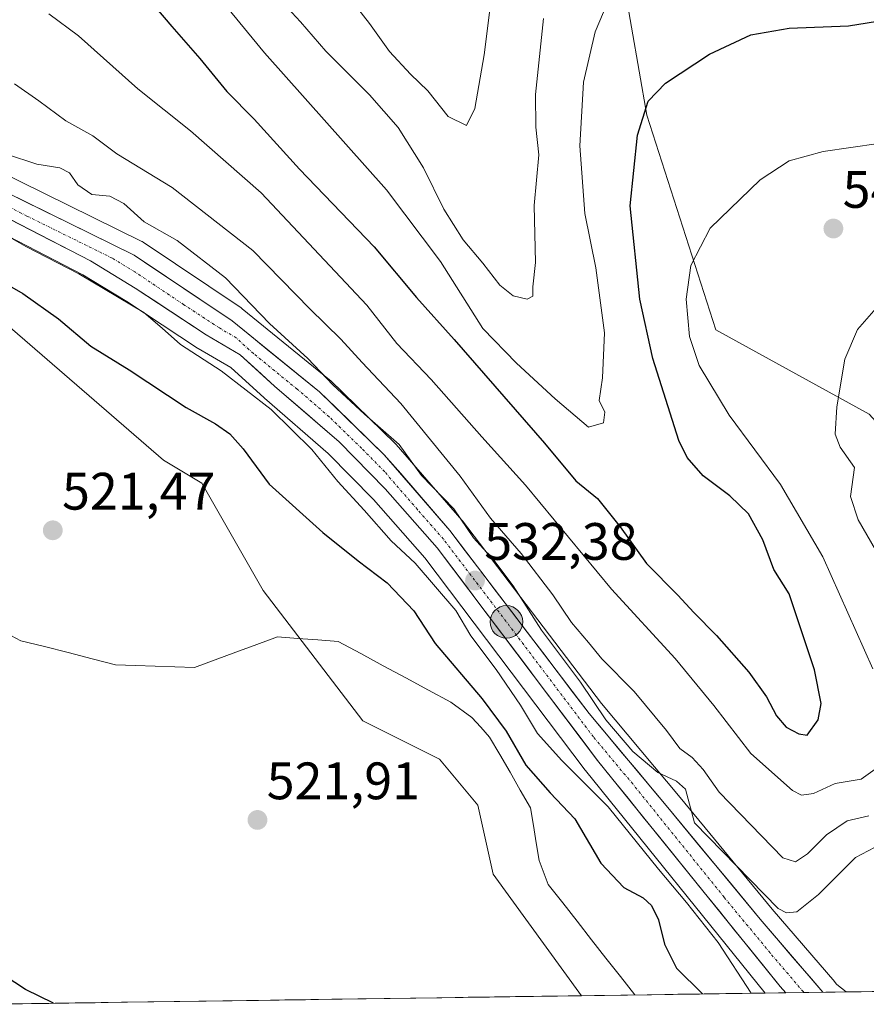
# Model space of a CAD drawing. Units: metres. Extents: x 596821 to 600255, y 4756876 to 4759239.
# Drawn here: x 598316 to 598477, y 4756897 to 4757084 of the extents above; entities that cross this region are included whole.
import ezdxf
from ezdxf.enums import TextEntityAlignment as Align

# ---------------------------------------------------------------- set-up
doc = ezdxf.new("R2010")
doc.units = ezdxf.units.M
doc.header["$MEASUREMENT"] = 0
doc.linetypes.add('TRAZO_Y_PUNTO', pattern=[1, 0.5, -0.25, 0, -0.25])
for name, color, linetype, lineweight in [('Arbolado forestal CxS', 92, 'Continuous', 0), ('Carretera de calzada única', 19, 'Continuous', 13), ('Carretera de calzada única Cxs', 19, 'Continuous', 13), ('Carretera de calzada única eje', 19, 'TRAZO_Y_PUNTO', 0), ('Carátula', 7, 'Continuous', 5), ('Corriente natural lineal', 142, 'Continuous', 13), ('Curva de nivel maestra', 36, 'Continuous', 30), ('Curva de nivel normal', 36, 'Continuous', 0), ('Entidad de ámbito territorial CxS', 92, 'Continuous', 0), ('Municipio CxS', 142, 'Continuous', 0), ('Núcleo urbano CxS', 19, 'Continuous', 0), ('Prado CxS', 92, 'Continuous', 0), ('Punto de cota en terreno', 7, 'Continuous', 0), ('Punto kilométrico de carretera', 7, 'Continuous', 0), ('Rótulo de punto de cota en terreno', 19, 'Continuous', 0)]:
    doc.layers.add(name, color=color, linetype=linetype, lineweight=lineweight)
doc.styles.add('Arial', font='txt', dxfattribs={"height": 0.2})

# ---------------------------------------------------------------- blocks, each defined once
blk = doc.blocks.new('*U151')
at = {"layer": 'Prado CxS', "color": 92, "linetype": 'Continuous', "lineweight": 0}
for points in [[(598477.76, 4757009.42, 538.3), (598448.58, 4757025.47, 542.74), (598435.46, 4757066.32, 548.74), (598429.62, 4757099.87, 555.08)], [(598311.44, 4757028.39, 522.19), (598343.54, 4757000.67, 521.81), (598350.84, 4756996.29, 522), (598362.51, 4756975.86, 521.27), (598381.47, 4756951.06, 521.96), (598396.06, 4756943.77, 522.08), (598403.36, 4756935.01, 522.04), (598406.27, 4756921.88, 522.33), (598423.08, 4756898.78, 522.43), (598309.23, 4756897.14, 528.5)]]:
    blk.add_polyline3d(points, dxfattribs=at)
blk = doc.blocks.new('*U154')
at = {"layer": 'Arbolado forestal CxS', "color": 92, "linetype": 'Continuous', "lineweight": 0}
for points in [[(598429.62, 4757099.87, 555.08), (598435.46, 4757066.32, 548.74), (598448.58, 4757025.47, 542.74), (598477.76, 4757009.42, 538.3)], [(598493.1, 4756899.78, 531.96), (598473.36, 4756899.5, 531.84), (598473.36, 4756899.5, 531.84), (598471.64, 4756900.91, 531.86), (598471.24, 4756901.38, 531.86), (598471.23, 4756901.39, 531.86), (598459.31, 4756915.27, 533.47), (598441.79, 4756936.51, 535.11), (598426.85, 4756954.36, 535.64), (598400.4, 4756989.11, 535.15), (598400.29, 4756989.24, 535.11), (598387.82, 4757003.67, 534.38), (598387.64, 4757003.86, 534.31), (598375.32, 4757015.82, 534.28), (598375.14, 4757015.98, 534.28), (598358.53, 4757029.49, 533.17), (598358.31, 4757029.65, 533.14), (598339.67, 4757042.14, 532.38), (598339.5, 4757042.25, 532.35), (598339.33, 4757042.34, 532.31), (598284.05, 4757069.56, 532.05)], [(598301.55, 4757049.73, 528.08), (598328.2, 4757035.97, 529.06), (598336.58, 4757030.86, 529.13), (598350.04, 4757022.01, 529.48), (598350.16, 4757021.94, 529.49), (598356.33, 4757018.28, 529.74), (598362.68, 4757012.54, 529.65), (598362.73, 4757012.49, 529.65), (598374.88, 4757001.97, 530.62), (598383.49, 4756993.2, 531.13), (598393.27, 4756982.08, 530.97), (598423.73, 4756941.71, 530.27), (598423.79, 4756941.64, 530.26), (598457.98, 4756899.28, 531.2), (598423.08, 4756898.78, 522.43), (598423.08, 4756898.78, 522.43), (598406.27, 4756921.88, 522.33), (598403.36, 4756935.01, 522.04), (598396.06, 4756943.77, 522.08), (598381.47, 4756951.06, 521.96), (598362.51, 4756975.86, 521.27), (598350.84, 4756996.29, 522), (598343.54, 4757000.67, 521.81), (598311.44, 4757028.39, 522.19)]]:
    blk.add_polyline3d(points, dxfattribs=at)
blk = doc.blocks.new('*U155')
at = {"layer": 'Núcleo urbano CxS', "color": 19, "linetype": 'Continuous', "lineweight": 0}
blk.add_polyline3d([(598284.05, 4757069.56, 532.05), (598339.33, 4757042.34, 532.31), (598339.5, 4757042.25, 532.35), (598339.67, 4757042.14, 532.38), (598358.31, 4757029.65, 533.14), (598358.53, 4757029.49, 533.17), (598375.14, 4757015.98, 534.28), (598375.32, 4757015.82, 534.28), (598387.64, 4757003.86, 534.31), (598387.82, 4757003.67, 534.38), (598400.29, 4756989.24, 535.11), (598400.4, 4756989.11, 535.15), (598426.85, 4756954.36, 535.64), (598441.79, 4756936.51, 535.11), (598459.31, 4756915.27, 533.47), (598471.23, 4756901.39, 531.86), (598471.24, 4756901.38, 531.86), (598471.64, 4756900.91, 531.86), (598473.36, 4756899.5, 531.84), (598457.98, 4756899.28, 531.2), (598423.79, 4756941.64, 530.26), (598423.73, 4756941.71, 530.27), (598393.27, 4756982.08, 530.97), (598383.49, 4756993.2, 531.13), (598374.88, 4757001.97, 530.62), (598362.73, 4757012.49, 529.65), (598362.68, 4757012.54, 529.65), (598356.33, 4757018.28, 529.74), (598350.16, 4757021.94, 529.49), (598350.04, 4757022.01, 529.48), (598336.58, 4757030.86, 529.13), (598328.2, 4757035.97, 529.06), (598301.55, 4757049.73, 528.08)], dxfattribs=at)
blk = doc.blocks.new('*U159')
at = {"layer": 'Prado CxS', "color": 92, "linetype": 'Continuous', "lineweight": 0}
for points in [[(598280.09, 4757059.68, 527.7), (598279.35, 4757051.73, 523.89), (598282.26, 4757041.52, 521.83), (598285.18, 4757032.76, 521.72), (598298.31, 4757029.84, 521.61), (598311.44, 4757028.39, 522.19), (598343.54, 4757000.67, 521.81), (598350.84, 4756996.29, 522), (598362.51, 4756975.86, 521.27), (598381.47, 4756951.06, 521.96), (598396.06, 4756943.77, 522.08), (598403.36, 4756935.01, 522.04), (598406.27, 4756921.88, 522.33), (598423.08, 4756898.78, 522.43)], [(598507.26, 4756981.92, 532.22), (598514.24, 4756959.82, 528.49), (598521.53, 4756920.42, 524.68), (598518.15, 4756900.14, 523.91)]]:
    blk.add_polyline3d(points, dxfattribs=at)
blk = doc.blocks.new('*U160')
at = {"layer": 'Arbolado forestal CxS', "color": 92, "linetype": 'Continuous', "lineweight": 0}
for points in [[(598284.05, 4757069.56, 532.05), (598339.33, 4757042.34, 532.31), (598339.5, 4757042.25, 532.35), (598339.67, 4757042.14, 532.38), (598358.31, 4757029.65, 533.14), (598358.53, 4757029.49, 533.17), (598375.14, 4757015.98, 534.28), (598375.32, 4757015.82, 534.28), (598387.64, 4757003.86, 534.31), (598387.82, 4757003.67, 534.38), (598400.29, 4756989.24, 535.11), (598400.4, 4756989.11, 535.15), (598426.85, 4756954.36, 535.64), (598441.79, 4756936.51, 535.11), (598459.31, 4756915.27, 533.47), (598471.23, 4756901.39, 531.86), (598471.24, 4756901.38, 531.86), (598471.64, 4756900.91, 531.86), (598473.36, 4756899.5, 531.84)], [(598498.66, 4756990.57, 533.3), (598497.8, 4756987.55, 533.29), (598497.73, 4756987.23, 533.29), (598496.86, 4756981.81, 533.17), (598496.83, 4756981.56, 533.17), (598496.45, 4756976.58, 533.13), (598496.44, 4756976.32, 533.13), (598496.55, 4756970.04, 533.08), (598496.56, 4756969.81, 533.07), (598497.95, 4756954.81, 532.75), (598497.96, 4756954.74, 532.75), (598498.05, 4756953.98, 532.76), (598498.05, 4756915.92, 532.09), (598493.79, 4756900.89, 531.98), (598493.1, 4756899.78, 531.96)]]:
    blk.add_polyline3d(points, dxfattribs=at)
blk = doc.blocks.new('*U161')
at = {"layer": 'Arbolado forestal CxS', "color": 92, "linetype": 'Continuous', "lineweight": 0}
for points in [[(598280.09, 4757059.68, 527.7), (598301.55, 4757049.73, 528.08), (598328.2, 4757035.97, 529.06), (598336.58, 4757030.86, 529.13), (598350.04, 4757022.01, 529.48), (598350.16, 4757021.94, 529.49), (598356.33, 4757018.28, 529.74), (598362.68, 4757012.54, 529.65), (598362.73, 4757012.49, 529.65), (598374.88, 4757001.97, 530.62), (598383.49, 4756993.2, 531.13), (598393.27, 4756982.08, 530.97), (598423.73, 4756941.71, 530.27), (598423.79, 4756941.64, 530.26), (598457.98, 4756899.28, 531.2)], [(598507.26, 4756981.92, 532.22), (598506.86, 4756978.2, 531.77), (598506.52, 4756974.89, 531.62), (598506.93, 4756965.56, 530.9), (598508.06, 4756954.46, 529.79), (598508.08, 4756954.16, 529.77), (598508.08, 4756942.1, 530.04), (598508.19, 4756921.57, 528.94), (598508.18, 4756921.34, 528.93), (598507.45, 4756911.37, 527.86), (598507.43, 4756911.16, 527.87), (598506.7, 4756906.15, 528.16), (598506.68, 4756906.06, 528.16), (598506.63, 4756905.81, 528.18), (598505.34, 4756900.98, 528.68), (598505.26, 4756900.72, 528.7), (598505.24, 4756900.66, 528.71), (598504.96, 4756899.95, 528.8)]]:
    blk.add_polyline3d(points, dxfattribs=at)
blk = doc.blocks.new('*U164')
at = {"layer": 'Arbolado forestal CxS', "color": 92, "linetype": 'Continuous', "lineweight": 0}
for points in [[(598280.09, 4757059.68, 527.7), (598279.35, 4757051.73, 523.89), (598282.26, 4757041.52, 521.83), (598285.18, 4757032.76, 521.72), (598298.31, 4757029.84, 521.61), (598311.44, 4757028.39, 522.19), (598343.54, 4757000.67, 521.81), (598350.84, 4756996.29, 522), (598362.51, 4756975.86, 521.27), (598381.47, 4756951.06, 521.96), (598396.06, 4756943.77, 522.08), (598403.36, 4756935.01, 522.04), (598406.27, 4756921.88, 522.33), (598423.08, 4756898.78, 522.43)], [(598507.26, 4756981.92, 532.22), (598514.24, 4756959.82, 528.49), (598521.53, 4756920.42, 524.68), (598518.15, 4756900.14, 523.91)]]:
    blk.add_polyline3d(points, dxfattribs=at)
blk = doc.blocks.new('*U165')
at = {"layer": 'Núcleo urbano CxS', "color": 19, "linetype": 'Continuous', "lineweight": 0}
for points in [[(598284.05, 4757069.56, 532.05), (598339.33, 4757042.34, 532.31), (598339.5, 4757042.25, 532.35), (598339.67, 4757042.14, 532.38), (598358.31, 4757029.65, 533.14), (598358.53, 4757029.49, 533.17), (598375.14, 4757015.98, 534.28), (598375.32, 4757015.82, 534.28), (598387.64, 4757003.86, 534.31), (598387.82, 4757003.67, 534.38), (598400.29, 4756989.24, 535.11), (598400.4, 4756989.11, 535.15), (598426.85, 4756954.36, 535.64), (598441.79, 4756936.51, 535.11), (598459.31, 4756915.27, 533.47), (598471.23, 4756901.39, 531.86), (598471.24, 4756901.38, 531.86), (598471.64, 4756900.91, 531.86), (598473.36, 4756899.5, 531.84)], [(598498.66, 4756990.57, 533.3), (598497.8, 4756987.55, 533.29), (598497.73, 4756987.23, 533.29), (598496.86, 4756981.81, 533.17), (598496.83, 4756981.56, 533.17), (598496.45, 4756976.58, 533.13), (598496.44, 4756976.32, 533.13), (598496.55, 4756970.04, 533.08), (598496.56, 4756969.81, 533.07), (598497.95, 4756954.81, 532.75), (598497.96, 4756954.74, 532.75), (598498.05, 4756953.98, 532.76), (598498.05, 4756915.92, 532.09), (598493.79, 4756900.89, 531.98), (598493.1, 4756899.78, 531.96)]]:
    blk.add_polyline3d(points, dxfattribs=at)
blk = doc.blocks.new('*U166')
at = {"layer": 'Núcleo urbano CxS', "color": 19, "linetype": 'Continuous', "lineweight": 0}
for points in [[(598280.09, 4757059.68, 527.7), (598301.55, 4757049.73, 528.08), (598328.2, 4757035.97, 529.06), (598336.58, 4757030.86, 529.13), (598350.04, 4757022.01, 529.48), (598350.16, 4757021.94, 529.49), (598356.33, 4757018.28, 529.74), (598362.68, 4757012.54, 529.65), (598362.73, 4757012.49, 529.65), (598374.88, 4757001.97, 530.62), (598383.49, 4756993.2, 531.13), (598393.27, 4756982.08, 530.97), (598423.73, 4756941.71, 530.27), (598423.79, 4756941.64, 530.26), (598457.98, 4756899.28, 531.2)], [(598507.26, 4756981.92, 532.22), (598506.86, 4756978.2, 531.77), (598506.52, 4756974.89, 531.62), (598506.93, 4756965.56, 530.9), (598508.06, 4756954.46, 529.79), (598508.08, 4756954.16, 529.77), (598508.08, 4756942.1, 530.04), (598508.19, 4756921.57, 528.94), (598508.18, 4756921.34, 528.93), (598507.45, 4756911.37, 527.86), (598507.43, 4756911.16, 527.87), (598506.7, 4756906.15, 528.16), (598506.68, 4756906.06, 528.16), (598506.63, 4756905.81, 528.18), (598505.34, 4756900.98, 528.68), (598505.26, 4756900.72, 528.7), (598505.24, 4756900.66, 528.71), (598504.96, 4756899.95, 528.8)]]:
    blk.add_polyline3d(points, dxfattribs=at)
blk = doc.blocks.new('*U180')
at = {"layer": 'Curva de nivel normal', "color": 36, "linetype": 'Continuous', "lineweight": 0}
for points in [[(598321.71, 4757085.6, 545), (598327.39, 4757081.42, 545), (598338.66, 4757071.35, 545), (598348.7, 4757063.34, 545), (598362.12, 4757051.55, 545), (598382.2, 4757030.16, 545), (598387.96, 4757022.89, 545), (598394.47, 4757016.02, 545), (598404.11, 4757005.12, 545), (598412.39, 4756995.91, 545), (598428.75, 4756976.11, 545), (598440.89, 4756962.94, 545), (598448.24, 4756953.98, 545), (598455.23, 4756944.84, 545), (598463.19, 4756937.8, 545), (598464.87, 4756936.95, 545), (598467.16, 4756937.22, 545), (598471.28, 4756939.18, 545), (598476.24, 4756939.98, 545), (598479.36, 4756942.19, 545)], [(598478.45, 4756960.98, 545), (598468.96, 4756982.31, 545), (598460.92, 4756996.03, 545), (598451.13, 4757009.24, 545), (598445.41, 4757018.69, 545), (598443.57, 4757024.2, 545), (598442.94, 4757031.29, 545), (598443.84, 4757037.69, 545), (598447.51, 4757044.82, 545), (598457.06, 4757054.03, 545), (598462.57, 4757057.61, 545), (598469.01, 4757059.38, 545), (598479.55, 4757060.9, 545)]]:
    blk.add_polyline3d(points, dxfattribs=at)
blk = doc.blocks.new('*U182')
at = {"layer": 'Curva de nivel normal', "color": 36, "linetype": 'Continuous', "lineweight": 0}
blk.add_polyline3d([(598427.94, 4757087.55, 555), (598425.67, 4757082.2, 555), (598423.42, 4757072.61, 555), (598422.71, 4757060.48, 555), (598423.67, 4757047.62, 555), (598425.8, 4757037.3, 555), (598427.43, 4757024.89, 555), (598427.04, 4757016.31, 555), (598426.42, 4757012.04, 555), (598427.52, 4757009.78, 555), (598427.24, 4757007.75, 555), (598424.36, 4757006.95, 555), (598418.06, 4757012.34, 555), (598410.69, 4757019.1, 555), (598404.27, 4757025.7, 555), (598396.26, 4757038.48, 555), (598385.94, 4757052.13, 555), (598362.75, 4757078.17, 555), (598341.94, 4757103.55, 555)], dxfattribs=at)
blk = doc.blocks.new('*U196')
at = {"layer": 'Curva de nivel normal', "color": 36, "linetype": 'Continuous', "lineweight": 0}
blk.add_polyline3d([(598484.82, 4756930.14, 535), (598475.19, 4756925.05, 535), (598468.16, 4756918.04, 535), (598464.03, 4756914.74, 535), (598462.02, 4756914.53, 535), (598460.47, 4756915.39, 535), (598444.57, 4756931.65, 535), (598442.82, 4756938.1, 535), (598441.15, 4756939.61, 535), (598437.56, 4756941.22, 535), (598432.79, 4756945.26, 535), (598427.68, 4756951.28, 535), (598422.87, 4756958.44, 535), (598415.43, 4756968.36, 535), (598410.03, 4756976.78, 535), (598406.37, 4756981.64, 535), (598402.51, 4756985.9, 535), (598398.78, 4756991.39, 535), (598392.63, 4756997.78, 535), (598388.4, 4757003.67, 535), (598381.76, 4757009.45, 535), (598375.74, 4757015.02, 535), (598370.97, 4757020, 535), (598363.7, 4757026.69, 535), (598355.34, 4757035.38, 535), (598346.16, 4757042.47, 535), (598339.9, 4757046.02, 535), (598336.01, 4757049.53, 535), (598333.37, 4757050.88, 535), (598329.92, 4757051.25, 535), (598327.24, 4757053.07, 535), (598325.7, 4757055.37, 535), (598323.83, 4757056.28, 535), (598319.48, 4757056.99, 535), (598313.7, 4757058.9, 535)], dxfattribs=at)
blk = doc.blocks.new('*U199')
at = {"layer": 'Curva de nivel normal', "color": 36, "linetype": 'Continuous', "lineweight": 0}
blk.add_polyline3d([(598298.66, 4757051.96, 530), (598317.36, 4757041.31, 530), (598327.46, 4757036.11, 530), (598339.82, 4757028.8, 530), (598343.31, 4757025.82, 530), (598346.79, 4757022.66, 530), (598354.52, 4757017.7, 530), (598364.03, 4757010.31, 530), (598371.73, 4757002.68, 530), (598376.72, 4756996.63, 530), (598381.71, 4756991.14, 530), (598386.83, 4756985.32, 530), (598391.44, 4756981.07, 530), (598399.18, 4756972.09, 530), (598402.02, 4756967.25, 530), (598406.84, 4756960.84, 530), (598411.46, 4756954.08, 530), (598414.7, 4756948.66, 530), (598419.28, 4756943.56, 530), (598428.11, 4756934.73, 530), (598437.67, 4756922.84, 530), (598443.03, 4756916.52, 530), (598449.03, 4756908.87, 530), (598455.33, 4756899.24, 530)], dxfattribs=at)
blk = doc.blocks.new('*U203')
at = {"layer": 'Curva de nivel normal', "color": 36, "linetype": 'Continuous', "lineweight": 0}
blk.add_polyline3d([(598365.5, 4757088.58, 560), (598369.63, 4757084.08, 560), (598374.42, 4757078.5, 560), (598382.71, 4757070.16, 560), (598388.18, 4757063.96, 560), (598393, 4757056.32, 560), (598396.86, 4757048.44, 560), (598400.54, 4757042.6, 560), (598404.29, 4757038.19, 560), (598407.51, 4757033.95, 560), (598410.05, 4757031.96, 560), (598412.74, 4757031.3, 560), (598413.81, 4757031.86, 560), (598413.79, 4757033.68, 560), (598414.29, 4757038.28, 560), (598414.03, 4757049.15, 560), (598414.95, 4757058.74, 560), (598414.39, 4757064.04, 560), (598414.32, 4757070.27, 560), (598415.82, 4757084.72, 560)], dxfattribs=at)
blk = doc.blocks.new('*U204')
at = {"layer": 'Curva de nivel normal', "color": 36, "linetype": 'Continuous', "lineweight": 0}
blk.add_polyline3d([(598378.41, 4757089.33, 565), (598382.71, 4757083.77, 565), (598386.56, 4757078.46, 565), (598390.52, 4757074.1, 565), (598393.82, 4757070.92, 565), (598397.68, 4757066.07, 565), (598401.18, 4757064.38, 565), (598402.74, 4757067.56, 565), (598404.52, 4757077.8, 565), (598406.64, 4757094.53, 565)], dxfattribs=at)
blk = doc.blocks.new('*U211')
at = {"layer": 'Curva de nivel maestra', "color": 36, "linetype": 'Continuous', "lineweight": 30}
blk.add_polyline3d([(598336.29, 4757093.62, 550), (598345.15, 4757083.18, 550), (598350.48, 4757077.08, 550), (598355.57, 4757070.82, 550), (598360.82, 4757065.54, 550), (598369.44, 4757056.06, 550), (598383.64, 4757041.27, 550), (598391.7, 4757031.65, 550), (598398.86, 4757023.65, 550), (598415.99, 4757003.94, 550), (598421.98, 4756996.72, 550), (598426.12, 4756993.4, 550), (598430.39, 4756988.01, 550), (598435.39, 4756981, 550), (598441.38, 4756975, 550), (598444.4, 4756971.68, 550), (598448.72, 4756967.33, 550), (598454.87, 4756960.36, 550), (598458.26, 4756955.64, 550), (598460.12, 4756952, 550), (598462.01, 4756949.9, 550), (598464.36, 4756948.61, 550), (598465.99, 4756948.36, 550), (598468.08, 4756951.29, 550), (598468.64, 4756954.36, 550), (598467.37, 4756960.81, 550), (598462.52, 4756975.24, 550), (598459.64, 4756979.88, 550), (598457.51, 4756985.51, 550), (598454.81, 4756990.44, 550), (598451.26, 4756993.9, 550), (598446.2, 4756997.69, 550), (598443.14, 4757001.2, 550), (598441.57, 4757004.43, 550), (598436.64, 4757020.03, 550), (598434.12, 4757031.34, 550), (598432.33, 4757049.09, 550), (598433.7, 4757062.51, 550), (598435.7, 4757069, 550), (598439.03, 4757072.42, 550), (598447.37, 4757077.9, 550), (598455.27, 4757081.58, 550), (598462.54, 4757082.88, 550), (598473.86, 4757083.33, 550), (598480.93, 4757084.48, 550)], dxfattribs=at)
blk = doc.blocks.new('*U215')
at = {"layer": 'Curva de nivel maestra', "color": 36, "linetype": 'Continuous', "lineweight": 30}
for points in [[(598309.78, 4757036.4, 525), (598316.77, 4757032.38, 525), (598323.56, 4757027.55, 525), (598329.71, 4757022.36, 525), (598336.99, 4757017.85, 525), (598347.86, 4757010.7, 525), (598353.44, 4757007.61, 525), (598356.14, 4757005.7, 525), (598358.67, 4757002.8, 525), (598363.63, 4756996.13, 525), (598373.86, 4756986.93, 525), (598380.56, 4756981.51, 525), (598386.12, 4756977.36, 525), (598391.19, 4756971.98, 525), (598395.23, 4756965.8, 525), (598404.14, 4756955.26, 525), (598408.73, 4756949.08, 525), (598412.49, 4756942.63, 525), (598417.11, 4756937.39, 525), (598421.79, 4756932.41, 525), (598426.72, 4756924, 525), (598431.09, 4756919.38, 525), (598434.77, 4756917.38, 525), (598436.38, 4756915.96, 525), (598437.72, 4756913.23, 525), (598438.83, 4756908.6, 525), (598441.13, 4756904.03, 525), (598446.06, 4756899.11, 525)], [(598322.63, 4756897.33, 525), (598317.32, 4756899.93, 525), (598305.07, 4756907.96, 525)]]:
    blk.add_polyline3d(points, dxfattribs=at)
blk = doc.blocks.new('5PATER')
at = {"layer": 'Carátula', "linetype": 'Continuous', "lineweight": 5}
h = blk.add_hatch(color=250, dxfattribs=at)
edge = h.paths.add_edge_path()
edge.add_ellipse((0, 0.01), major_axis=(-1.33, -1.34), ratio=0.999422, start_angle=0, end_angle=360)
blk = doc.blocks.new('5HITCA')
at = {"layer": 'Carátula', "linetype": 'Continuous', "lineweight": 5}
h = blk.add_hatch(color=1, dxfattribs=at)
edge = h.paths.add_edge_path()
edge.add_arc((0, 0), 3.1, 0.0011, 360.0011)
at = {"layer": 'Carátula', "color": 250, "linetype": 'Continuous', "lineweight": 5}
blk.add_circle((0, 0, 0), 3.1, dxfattribs=at)

msp = doc.modelspace()

# ---------------------------------------------------------------- linework, layer by layer
at = {"layer": 'Arbolado forestal CxS', "color": 92, "linetype": 'Continuous', "lineweight": 0}
for points in [[(598429.62, 4757099.87, 555.08), (598435.46, 4757066.32, 548.74), (598448.58, 4757025.47, 542.74), (598477.76, 4757009.42, 538.3), (598492.35, 4756993.37, 534.59), (598498.66, 4756990.57, 533.3)], [(598493.1, 4756899.78, 531.96), (598473.36, 4756899.5, 531.84)], [(598457.98, 4756899.28, 531.2), (598423.08, 4756898.78, 522.43)]]:
    msp.add_polyline3d(points, dxfattribs=at)
at = {"layer": 'Carretera de calzada única', "color": 19, "linetype": 'Continuous', "lineweight": 13}
for points in [[(598252.64, 4757081.68), (598338, 4757039.65), (598356.64, 4757027.16), (598373.23, 4757013.67), (598385.55, 4757001.71), (598398.01, 4756987.29), (598424.5, 4756952.49), (598439.48, 4756934.59), (598457.01, 4756913.34), (598468.95, 4756899.44)], [(598461.91, 4756899.34), (598460.85, 4756900.5), (598426.12, 4756943.52), (598395.6, 4756983.98), (598385.69, 4756995.24), (598376.94, 4757004.16), (598364.69, 4757014.76), (598358.12, 4757020.71), (598351.69, 4757024.52), (598338.19, 4757033.39), (598329.67, 4757038.59), (598302.87, 4757052.42)], [(598468.95, 4756899.44), (598465.37, 4756899.38)], [(598465.37, 4756899.38), (598461.91, 4756899.34)]]:
    msp.add_lwpolyline(points, dxfattribs=at)
at = {"layer": 'Carretera de calzada única Cxs', "color": 19, "linetype": 'Continuous', "lineweight": 13}
msp.add_polyline3d([(598312.39, 4757052.26, 531.38), (598316.66, 4757050.16, 531.58), (598320.93, 4757048.06, 531.43), (598325.2, 4757045.95, 531.93), (598329.46, 4757043.85, 531.58), (598333.73, 4757041.75, 531.7), (598338, 4757039.65, 531.91), (598341.73, 4757037.15, 531.93), (598345.46, 4757034.65, 531.82), (598349.18, 4757032.16, 532.05), (598352.91, 4757029.66, 532.08), (598356.64, 4757027.16, 531.93), (598359.96, 4757024.46, 532.07), (598363.28, 4757021.76, 532.23), (598366.59, 4757019.07, 532.08), (598369.91, 4757016.37, 532.68), (598373.23, 4757013.67, 532.82), (598376.31, 4757010.68, 533), (598379.39, 4757007.69, 532.92), (598382.47, 4757004.7, 532.74), (598385.55, 4757001.71, 532.51), (598388.67, 4756998.11, 533.55), (598391.78, 4756994.5, 532.99), (598394.9, 4756990.9, 532.85), (598398.01, 4756987.29, 533.06), (598400.95, 4756983.42, 532.36), (598403.9, 4756979.56, 533.01), (598406.84, 4756975.69, 532.81), (598409.78, 4756971.82, 532.91), (598412.73, 4756967.96, 533.4), (598415.67, 4756964.09, 532.94), (598418.61, 4756960.22, 533.54), (598421.56, 4756956.36, 533.19), (598424.5, 4756952.49, 533.65), (598427.5, 4756948.91, 533.67), (598430.49, 4756945.33, 533.79), (598433.49, 4756941.75, 533.51), (598436.48, 4756938.17, 532.79), (598439.48, 4756934.59, 532.83), (598442.4, 4756931.05, 533.22), (598445.32, 4756927.51, 533.92), (598448.25, 4756923.97, 533.5), (598451.17, 4756920.42, 533.14), (598454.09, 4756916.88, 533.26), (598457.01, 4756913.34, 532.55), (598460.14, 4756909.7, 532.6), (598463.27, 4756906.05, 532.31), (598466.4, 4756902.41, 532.05), (598468.95, 4756899.44, 531.97), (598468.95, 4756899.44, 531.97), (598461.91, 4756899.34, 532), (598460.85, 4756900.5, 532), (598457.96, 4756904.09, 531.92), (598455.06, 4756907.67, 531.72), (598452.17, 4756911.26, 531.76), (598449.27, 4756914.84, 531.81), (598446.38, 4756918.43, 532.12), (598443.49, 4756922.01, 531.89), (598440.59, 4756925.6, 532.03), (598437.7, 4756929.18, 532.07), (598434.8, 4756932.77, 532.03), (598431.91, 4756936.35, 532.17), (598429.01, 4756939.94, 531.96), (598426.12, 4756943.52, 532.43), (598423.35, 4756947.2, 532.28), (598420.57, 4756950.88, 532.34), (598417.8, 4756954.55, 532.42), (598415.02, 4756958.23, 532.23), (598412.25, 4756961.91, 532.26), (598409.47, 4756965.59, 532.09), (598406.7, 4756969.27, 532.38), (598403.92, 4756972.95, 531.84), (598401.15, 4756976.62, 531.88), (598398.37, 4756980.3, 531.94), (598395.6, 4756983.98, 532.09), (598392.3, 4756987.73, 532.06), (598388.99, 4756991.49, 531.92), (598385.69, 4756995.24, 531.86), (598382.77, 4756998.21, 531.81), (598379.86, 4757001.19, 531.67), (598376.94, 4757004.16, 531.78), (598373.88, 4757006.81, 531.45), (598370.82, 4757009.46, 531.37), (598367.75, 4757012.11, 531.14), (598364.69, 4757014.76, 531.17), (598361.41, 4757017.74, 531.37), (598358.12, 4757020.71, 531.31), (598354.91, 4757022.62, 531.2), (598351.69, 4757024.52, 531.22), (598348.32, 4757026.74, 531.08), (598344.94, 4757028.96, 530.95), (598341.57, 4757031.17, 530.76), (598338.19, 4757033.39, 531.08), (598333.93, 4757035.99, 530.86), (598329.67, 4757038.59, 531.13), (598325.84, 4757040.57, 531), (598322.01, 4757042.54, 530.91), (598318.18, 4757044.52, 531.03), (598314.36, 4757046.49, 530.85)], dxfattribs=at)
at = {"layer": 'Carretera de calzada única eje', "color": 19, "linetype": 'TRAZO_Y_PUNTO', "lineweight": 0}
msp.add_lwpolyline([(598465.37, 4756899.38), (598465.25, 4756899.51), (598458.92, 4756906.92), (598450.16, 4756917.54), (598432.8, 4756939.06), (598425.32, 4756948.01), (598410.05, 4756968.23), (598396.8, 4756985.63), (598391.85, 4756991.26), (598385.62, 4756998.47), (598381.23, 4757002.93), (598375.08, 4757008.91), (598368.96, 4757014.21), (598360.67, 4757020.96), (598357.39, 4757023.93), (598354.17, 4757025.84), (598347.42, 4757030.26), (598338.08, 4757036.51), (598333.82, 4757039.11), (598317.55, 4757047.13), (598304.16, 4757054.05)], dxfattribs=at)
at = {"layer": 'Corriente natural lineal', "color": 142, "linetype": 'Continuous', "lineweight": 13}
msp.add_polyline3d([(598433.21, 4756898.92, 521.95), (598433.2, 4756898.93, 521.96), (598430.46, 4756902.43, 522.37), (598427.71, 4756905.93, 521.9), (598424.97, 4756909.43, 521.39), (598422.22, 4756912.93, 521.31), (598419.48, 4756916.43, 521.42), (598416.73, 4756919.93, 521.18), (598415.01, 4756924.48, 521.53), (598414.46, 4756927.84, 521.56), (598413.91, 4756931.19, 521.63), (598413.36, 4756934.55, 521.74), (598411.41, 4756937.91, 521.52), (598409.47, 4756941.28, 522.48), (598407.52, 4756944.64, 522.21), (598405.57, 4756948, 522.09), (598403.88, 4756949.85, 522.23), (598402.19, 4756951.69, 521.96), (598398.2, 4756954.6, 521.65), (598393.92, 4756956.91, 521.57), (598389.64, 4756959.23, 521.08), (598385.35, 4756961.54, 521.05), (598381.07, 4756963.86, 520.8), (598376.79, 4756966.17, 520.75), (598372.93, 4756966.47, 520.85), (598369.07, 4756966.76, 520.86), (598365.21, 4756967.06, 520.77), (598361.27, 4756965.61, 520.74), (598357.33, 4756964.16, 520.97), (598353.39, 4756962.7, 520.96), (598349.45, 4756961.25, 520.94), (598345.7, 4756961.38, 521.01), (598341.95, 4756961.51, 520.91), (598338.2, 4756961.63, 521.43), (598334.45, 4756961.76, 521.35), (598329.95, 4756962.9, 520.49), (598325.44, 4756964.05, 520.36), (598320.94, 4756965.19, 520.25), (598316.43, 4756966.33, 520.41), (598312.61, 4756968.33, 520.5)], dxfattribs=at)
at = {"layer": 'Curva de nivel normal', "color": 36, "linetype": 'Continuous', "lineweight": 0}
for points in [[(598477.67, 4756933.02, 540), (598473.6, 4756932.04, 540), (598469.67, 4756929.36, 540), (598466.03, 4756925.76, 540), (598463.74, 4756924.22, 540), (598461.33, 4756925.02, 540), (598449.24, 4756937.52, 540), (598446.18, 4756941.8, 540), (598444.11, 4756944.08, 540), (598441.78, 4756945.82, 540), (598439.24, 4756949.21, 540), (598433.05, 4756956.63, 540), (598426.95, 4756962.87, 540), (598424.41, 4756965.98, 540), (598421.14, 4756969.76, 540), (598417.62, 4756975.04, 540), (598411.59, 4756982.94, 540), (598405.74, 4756989.62, 540), (598399.96, 4756997.64, 540), (598388.7, 4757011.48, 540), (598381.32, 4757019.27, 540), (598377.27, 4757023.72, 540), (598371.41, 4757029.48, 540), (598360.51, 4757040.58, 540), (598345.18, 4757052.57, 540), (598334.69, 4757058.98, 540), (598330.12, 4757062.4, 540), (598324.97, 4757065.22, 540), (598319.85, 4757069.03, 540), (598315.18, 4757072.28, 540)], [(598479.98, 4757030.58, 540), (598475.52, 4757025.55, 540), (598473.16, 4757019.91, 540), (598471.59, 4757010.8, 540), (598471.28, 4757005.63, 540), (598472.28, 4757003.14, 540), (598474.98, 4756999.25, 540), (598474.24, 4756993.77, 540), (598475.68, 4756989.3, 540), (598478.98, 4756983.59, 540)]]:
    msp.add_polyline3d(points, dxfattribs=at)
at = {"layer": 'Entidad de ámbito territorial CxS', "color": 92, "linetype": 'Continuous', "lineweight": 0}
msp.add_polyline3d([(598481.25, 4756899.61, 531.91), (598476.26, 4756899.54, 531.81), (598471.28, 4756899.47, 531.87), (598466.29, 4756899.4, 532.09), (598461.31, 4756899.33, 532.08), (598456.33, 4756899.25, 530.84), (598451.34, 4756899.18, 527.54), (598446.36, 4756899.11, 525.36), (598441.37, 4756899.04, 523.36), (598436.39, 4756898.97, 522.27), (598431.4, 4756898.9, 521.8), (598426.42, 4756898.82, 522.49), (598421.43, 4756898.75, 522.44), (598416.45, 4756898.68, 522.36), (598411.46, 4756898.61, 522.35), (598406.48, 4756898.54, 522.24), (598401.49, 4756898.47, 522.23), (598396.51, 4756898.39, 522.1), (598391.52, 4756898.32, 522.04), (598386.54, 4756898.25, 522.09), (598381.55, 4756898.18, 522.21), (598376.57, 4756898.11, 522.15), (598371.58, 4756898.04, 522.23), (598366.6, 4756897.96, 522.26), (598361.62, 4756897.89, 522.35), (598356.63, 4756897.82, 522.51), (598351.65, 4756897.75, 522.76), (598346.66, 4756897.68, 523.01), (598341.68, 4756897.61, 523.36), (598336.69, 4756897.53, 523.7), (598331.71, 4756897.46, 524.36), (598326.72, 4756897.39, 524.61), (598321.74, 4756897.32, 524.91), (598316.75, 4756897.25, 525.41), (598311.77, 4756897.18, 526.62)], dxfattribs=at)
at = {"layer": 'Municipio CxS', "color": 142, "linetype": 'Continuous', "lineweight": 0}
msp.add_polyline3d([(598480.49, 4756899.6, 531.9), (598475.49, 4756899.53, 531.82), (598470.5, 4756899.46, 531.91), (598465.5, 4756899.39, 532.1), (598460.5, 4756899.31, 531.89), (598455.5, 4756899.24, 530.29), (598450.51, 4756899.17, 527.18), (598445.51, 4756899.1, 525.02), (598440.51, 4756899.03, 523.16), (598435.51, 4756898.96, 522.18), (598430.51, 4756898.88, 521.92), (598425.52, 4756898.81, 522.48), (598420.52, 4756898.74, 522.42), (598415.52, 4756898.67, 522.36), (598410.52, 4756898.6, 522.33), (598405.53, 4756898.52, 522.24), (598400.53, 4756898.45, 522.21), (598395.53, 4756898.38, 522.09), (598390.53, 4756898.31, 522.05), (598385.53, 4756898.24, 522.11), (598380.54, 4756898.17, 522.2), (598375.54, 4756898.09, 522.16), (598370.54, 4756898.02, 522.24), (598365.54, 4756897.95, 522.28), (598360.54, 4756897.88, 522.38), (598355.55, 4756897.81, 522.56), (598350.55, 4756897.73, 522.82), (598345.55, 4756897.66, 523.08), (598340.55, 4756897.59, 523.43), (598335.56, 4756897.52, 523.84), (598330.56, 4756897.45, 524.43), (598325.56, 4756897.37, 524.68), (598320.56, 4756897.3, 525.02), (598315.56, 4756897.23, 525.67)], dxfattribs=at)
at = {"layer": 'Núcleo urbano CxS', "color": 19, "linetype": 'Continuous', "lineweight": 0}
msp.add_polyline3d([(598473.36, 4756899.5, 531.84), (598457.98, 4756899.28, 531.2)], dxfattribs=at)
at = {"layer": 'Prado CxS', "color": 92, "linetype": 'Continuous', "lineweight": 0}
for points in [[(598429.62, 4757099.87, 555.08), (598435.46, 4757066.32, 548.74), (598448.58, 4757025.47, 542.74), (598477.76, 4757009.42, 538.3), (598492.35, 4756993.37, 534.59), (598498.66, 4756990.57, 533.3)], [(598423.08, 4756898.78, 522.43), (598309.23, 4756897.14, 528.5)]]:
    msp.add_polyline3d(points, dxfattribs=at)

# ---------------------------------------------------------------- block references
at = {"layer": 'Arbolado forestal CxS', "color": 92, "linetype": 'Continuous', "lineweight": 0}
for name in ['*U154', '*U160', '*U164', '*U161']:
    msp.add_blockref(name, (0, 0), dxfattribs=at)
at = {"layer": 'Curva de nivel maestra', "color": 36, "linetype": 'Continuous', "lineweight": 30}
for name in ['*U211', '*U215']:
    msp.add_blockref(name, (0, 0), dxfattribs=at)
at = {"layer": 'Curva de nivel normal', "color": 36, "linetype": 'Continuous', "lineweight": 0}
for name in ['*U182', '*U203', '*U204', '*U196', '*U180', '*U199']:
    msp.add_blockref(name, (0, 0), dxfattribs=at)
at = {"layer": 'Núcleo urbano CxS', "color": 19, "linetype": 'Continuous', "lineweight": 0}
for name in ['*U155', '*U165', '*U166']:
    msp.add_blockref(name, (0, 0), dxfattribs=at)
at = {"layer": 'Prado CxS', "color": 92, "linetype": 'Continuous', "lineweight": 0}
for name in ['*U151', '*U159']:
    msp.add_blockref(name, (0, 0), dxfattribs=at)
at = {"layer": 'Punto de cota en terreno', "linetype": 'Continuous', "lineweight": 0}
for p in [(598470.96, 4757044.74, 542.13), (598322.49, 4756987.32, 521.47), (598402.8, 4756977.76, 532.38), (598361.42, 4756932.21, 521.91)]:
    msp.add_blockref('5PATER', p, dxfattribs=at)
at = {"layer": 'Punto kilométrico de carretera', "linetype": 'Continuous', "lineweight": 0}
msp.add_blockref('5HITCA', (598408.78, 4756969.9, 532.78), dxfattribs=at)

# ---------------------------------------------------------------- texts
at = {"layer": 'Rótulo de punto de cota en terreno', "color": 19, "linetype": 'Continuous', "lineweight": 0, "style": 'Arial'}
for s, p in [('542,13', (598472.72, 4757046.5)), ('521,47', (598324.25, 4756989.08)), ('532,38', (598404.56, 4756979.52)), ('521,91', (598363.18, 4756933.97))]:
    msp.add_text(s, height=7, dxfattribs=at).set_placement(p, align=Align.BOTTOM_LEFT)

doc.saveas('drawing.dxf')
